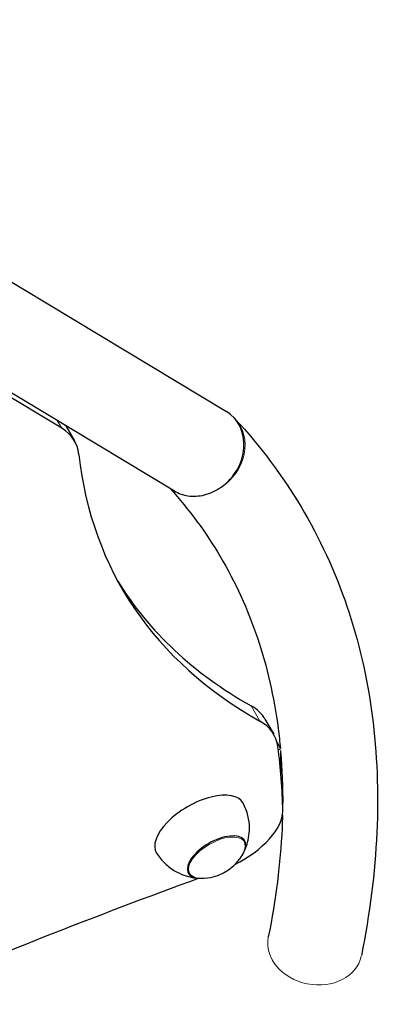
# Model space of a CAD drawing. Units: millimetres. Extents: x 68201 to 78027, y 4667 to 14389.
# Drawn here: x 74718 to 74869, y 10057 to 10451 of the extents above; entities that cross this region are included whole.
import ezdxf

# ---------------------------------------------------------------- set-up
doc = ezdxf.new("R2010")
doc.units = ezdxf.units.MM
doc.header["$LTSCALE"] = 70
for name, color, linetype, lineweight in [('Widoczne (ISO)', 7, 'Continuous', 25), ('Widoczne wąskie (ISO)', 7, 'Continuous', 15), ('Wymiar (ISO)', 116, 'Continuous', 18)]:
    doc.layers.add(name, color=color, linetype=linetype, lineweight=lineweight)
doc.styles.add('Tekst etykiety (ISO)', font='tahoma.ttf')
doc.dimstyles.new('Domyślne (ISO)', dxfattribs={"dimscale": 70, "dimtxt": 3.5, "dimasz": 2.5, "dimexe": 3.175, "dimexo": 0, "dimgap": 0.762, "dimtad": 1, "dimtoh": 1, "dimdec": 0, "dimrnd": 1e-08, "dimzin": 0, "dimtxsty": 'Tekst etykiety (ISO)', "dimcen": 0.09, "dimdle": 10, "dimclrd": 256, "dimclre": 256, "dimclrt": 256, "dimadec": 0, "dimazin": 0, "dimtfac": 0.714286, "dimtdec": 0, "dimtmove": 0, "dimatfit": 3, "dimfxl": 0, "dimtolj": 1, "dimtzin": 0, "dimlwd": -1, "dimlwe": -1, "dimarcsym": 0})

# ---------------------------------------------------------------- blocks, each defined once
blk = doc.blocks.new('*D25')
at = {"layer": 'Defpoints', "color": 0}
for p in [(74904.93, 14388.82), (71979.51, 7369.55), (77804.93, 7369.55)]:
    blk.add_point(p, dxfattribs=at)
at = {"layer": 'Wymiar (ISO)'}
for p, q in [((74904.93, 14388.82), (78027.18, 14388.82)), ((77804.93, 14213.82), (77804.93, 7544.55)), ((71979.51, 7369.55), (78027.18, 7369.55))]:
    blk.add_line(p, q, dxfattribs=at)
for points in [[(77775.76, 14213.82), (77834.1, 14213.82), (77804.93, 14388.82)], [(77775.76, 7544.55), (77834.1, 7544.55), (77804.93, 7369.55)]]:
    blk.add_solid(points, dxfattribs=at)
at = {"layer": 'Wymiar (ISO)', "insert": (77496.55, 10879.18), "char_height": 245, "attachment_point": 2, "rotation": 90, "style": 'Tekst etykiety (ISO)'}
blk.add_mtext('\\A1;7019', dxfattribs=at)
blk = doc.blocks.new('*D26')
at = {"layer": 'Defpoints', "color": 0}
for p in [(68200.86, 12356.8), (77063.86, 12301.88), (68200.86, 6926.25)]:
    blk.add_point(p, dxfattribs=at)
at = {"layer": 'Wymiar (ISO)'}
for p, q in [((68200.86, 12356.8), (68200.86, 6704)), ((77063.86, 12301.88), (77063.86, 6704)), ((76888.86, 6926.25), (68375.86, 6926.25))]:
    blk.add_line(p, q, dxfattribs=at)
for points in [[(68375.86, 6955.42), (68375.86, 6897.08), (68200.86, 6926.25)], [(76888.86, 6955.42), (76888.86, 6897.08), (77063.86, 6926.25)]]:
    blk.add_solid(points, dxfattribs=at)
at = {"layer": 'Wymiar (ISO)', "insert": (72632.36, 7235.78), "char_height": 245, "attachment_point": 2, "style": 'Tekst etykiety (ISO)'}
blk.add_mtext('\\A1;8863', dxfattribs=at)
blk = doc.blocks.new('*D27')
at = {"layer": 'Defpoints', "color": 0}
for p in [(75615.44, 12298.71), (69297.44, 12148.73), (75615.44, 7702.87)]:
    blk.add_point(p, dxfattribs=at)
at = {"layer": 'Wymiar (ISO)'}
for p, q in [((75615.44, 12298.71), (75615.44, 7480.62)), ((69297.44, 12148.73), (69297.44, 7480.62)), ((69472.44, 7702.87), (75440.44, 7702.87))]:
    blk.add_line(p, q, dxfattribs=at)
for points in [[(69472.44, 7732.04), (69472.44, 7673.7), (69297.44, 7702.87)], [(75440.44, 7732.04), (75440.44, 7673.7), (75615.44, 7702.87)]]:
    blk.add_solid(points, dxfattribs=at)
at = {"layer": 'Wymiar (ISO)', "insert": (72470.26, 8012.4), "char_height": 245, "attachment_point": 2, "style": 'Tekst etykiety (ISO)'}
blk.add_mtext('\\A1;6318', dxfattribs=at)
blk = doc.blocks.new('*D28')
at = {"layer": 'Defpoints', "color": 0}
for p in [(74896.25, 12947.52), (76088.15, 12947.52), (71981.51, 8362.76)]:
    blk.add_point(p, dxfattribs=at)
at = {"layer": 'Wymiar (ISO)'}
for p, q in [((74896.25, 12947.52), (76310.4, 12947.52)), ((76088.15, 8537.76), (76088.15, 12772.52)), ((71981.51, 8362.76), (76310.4, 8362.76))]:
    blk.add_line(p, q, dxfattribs=at)
for points in [[(76058.99, 12772.52), (76117.32, 12772.52), (76088.15, 12947.52)], [(76058.99, 8537.76), (76117.32, 8537.76), (76088.15, 8362.76)]]:
    blk.add_solid(points, dxfattribs=at)
at = {"layer": 'Wymiar (ISO)', "insert": (75778.62, 10655.14), "char_height": 245, "attachment_point": 2, "rotation": 90, "style": 'Tekst etykiety (ISO)'}
blk.add_mtext('\\A1;4585', dxfattribs=at)

msp = doc.modelspace()

# ---------------------------------------------------------------- linework, layer by layer
at = {"layer": 'Widoczne (ISO)'}
for p, q in [((74704.72, 10352.06), (74800.56, 10294.31)), ((74685.1, 10319.51), (74779.74, 10262.48)), ((74734.68, 10287.56), (74702.95, 10306.68)), ((74803.62, 10291.81), (74804.1, 10291.29)), ((74736.26, 10288.58), (74739.76, 10282.52)), ((74816, 10171.11), (74819.5, 10165.05)), ((74820.86, 10161.69), (74822.18, 10159.39)), ((74821.33, 10158.86), (74822.21, 10159.22)), ((74822.27, 10158.54), (74822.32, 10149.63))]:
    msp.add_line(p, q, dxfattribs=at)
for centre, major_axis, ratio, start_param, end_param in [((74790.15, 10278.39), (12.03, 14.77), 0.857594, 4.396742, 6.404375), ((74692.12, 10255.02), (47.63, 27.5), 0.48481, 6.074584, 6.544985), ((74688.63, 10261.08), (47.63, 27.5), 0.48481, 0, 0.007367), ((75235.08, 10498.35), (-476.31, -275), 0.48481, 6.074584, 6.562463), ((75231.58, 10504.41), (-476.31, -275), 0.48481, 0.013121, 0.279278), ((74768.37, 10143.61), (47.63, 27.5), 0.48481, 0, 0.279278), ((74771.86, 10137.55), (47.63, 27.5), 0.48481, 6.0858, 6.562463), ((74123.52, 9842.6), (673.77, 389), 0.48481, 6.022475, 6.0858), ((74789.85, 10127.63), (17.32, 10), 0.48481, 6.268033, 9.43993), ((74800.65, 10124.88), (21.65, 12.5), 0.48481, 4.587109, 6.022475), ((74796.63, 10115.89), (11.26, 6.5), 0.48481, 5.602591, 10.105372), ((74700.03, 9379.98), (1112.95, 642.56), 0.48481, 1.220232, 1.327764)]:
    msp.add_ellipse(centre, major_axis=major_axis, ratio=ratio, start_param=start_param, end_param=end_param, dxfattribs=at)
for points, knots in [([(74804.1, 10291.29), (74814.15, 10280.42), (74822.97, 10268.67), (74837.92, 10243.58), (74844.07, 10230.26), (74853.57, 10202.31), (74856.94, 10187.69), (74860.92, 10157.42), (74861.53, 10141.77), (74860.05, 10109.66), (74857.98, 10093.2), (74854.6, 10076.42)], [3.0322061, 3.0322061, 3.0322061, 3.0322061, 3.1347876, 3.1347876, 3.237369, 3.237369, 3.3399504, 3.3399504, 3.4425319, 3.4425319, 3.5449875, 3.5449875, 3.5449875, 3.5449875]), ([(74777.98, 10263.55), (74785.65, 10255), (74792.34, 10245.9), (74804.12, 10226.01), (74809.09, 10215.16), (74816.85, 10192.19), (74819.63, 10180.08), (74821.63, 10164.73), (74821.92, 10162.09), (74822.16, 10159.43)], [3.0395782, 3.0395782, 3.0395782, 3.0395782, 3.1362373, 3.1362373, 3.2384563, 3.2384563, 3.3406753, 3.3406753, 3.3616233, 3.3616233, 3.3616233, 3.3616233]), ([(74779.74, 10262.48), (74781.38, 10261.5), (74783.21, 10260.84), (74787.31, 10260.23), (74789.55, 10260.35), (74794.07, 10261.48), (74796.3, 10262.5), (74798.38, 10263.95), (74798.42, 10263.97), (74798.46, 10264)], [-2.150829, -2.150829, -2.150829, -2.150829, -1.484675, -1.484675, -0.755746, -0.755746, 0, 0, 0.014761, 0.014761, 0.014761, 0.014761]), ([(74807.55, 10117.86), (74807.92, 10118.59), (74808.28, 10119.41), (74808.94, 10121.3), (74809.24, 10122.37), (74809.68, 10124.81), (74809.81, 10126.17), (74809.77, 10129.16), (74809.59, 10130.79), (74808.76, 10134.15), (74808.11, 10135.88), (74807.24, 10137.5)], [5.8083859, 5.8083859, 5.8083859, 5.8083859, 5.9328898, 5.9328898, 6.0573936, 6.0573936, 6.1818975, 6.1818975, 6.3064013, 6.3064013, 6.4309052, 6.4309052, 6.4309052, 6.4309052]), ([(74823.01, 10132.68), (74822.97, 10130.89), (74822.91, 10129.1), (74822.18, 10113.38), (74820.36, 10098.89), (74817.35, 10083.9)], [3.4296765, 3.4296765, 3.4296765, 3.4296765, 3.4428943, 3.4428943, 3.5449875, 3.5449875, 3.5449875, 3.5449875]), ([(74807.21, 10117.22), (74807.42, 10117.61), (74807.61, 10117.99), (74807.91, 10118.76), (74808.02, 10119.14), (74808.18, 10119.9), (74808.22, 10120.28), (74808.22, 10121.02), (74808.18, 10121.38), (74808.02, 10122.01), (74807.92, 10122.29), (74807.79, 10122.55)], [0.2254516, 0.2254516, 0.2254516, 0.2254516, 0.3618681, 0.3618681, 0.4982846, 0.4982846, 0.6347011, 0.6347011, 0.7711176, 0.7711176, 0.8814109, 0.8814109, 0.8814109, 0.8814109]), ([(74772.6, 10117.5), (74773.57, 10115.94), (74774.74, 10114.52), (74777.24, 10112.12), (74778.56, 10111.14), (74781.13, 10109.61), (74782.38, 10109.04), (74784.7, 10108.21), (74785.78, 10107.93), (74787.75, 10107.56), (74788.64, 10107.46), (74789.46, 10107.42)], [3.3196169, 3.3196169, 3.3196169, 3.3196169, 3.4441208, 3.4441208, 3.5686246, 3.5686246, 3.6931285, 3.6931285, 3.8176323, 3.8176323, 3.9421362, 3.9421362, 3.9421362, 3.9421362]), ([(74790.18, 10107.39), (74792.32, 10107.36), (74793.9, 10107.64), (74796.57, 10108.31), (74797.65, 10108.72), (74799.64, 10109.64), (74800.53, 10110.16), (74802.33, 10111.42), (74803.22, 10112.15), (74805.14, 10114.13), (74806.17, 10115.36), (74807.21, 10117.22)], [4.731209, 4.731209, 4.731209, 4.731209, 5.086695, 5.086695, 5.44218, 5.44218, 5.797666, 5.797666, 6.153151, 6.153151, 6.508637, 6.508637, 6.508637, 6.508637]), ([(74785.28, 10109.55), (74785.44, 10109.31), (74785.63, 10109.08), (74786.09, 10108.63), (74786.39, 10108.41), (74787.03, 10108.04), (74787.38, 10107.89), (74788.11, 10107.65), (74788.5, 10107.56), (74789.32, 10107.43), (74789.74, 10107.4), (74790.18, 10107.39)], [4.0752501, 4.0752501, 4.0752501, 4.0752501, 4.1855433, 4.1855433, 4.3219598, 4.3219598, 4.4583763, 4.4583763, 4.5947929, 4.5947929, 4.7312094, 4.7312094, 4.7312094, 4.7312094])]:
    msp.add_open_spline(points, degree=3, knots=knots, dxfattribs=at)
msp.add_open_spline([(74822.27, 10158.18), (74822.89, 10151.07), (74823.16, 10143.77), (74823.08, 10136.3)], degree=3, dxfattribs=at)
at = {"layer": 'Widoczne wąskie (ISO)'}
for p, q in [((74732.84, 10290.74), (74734.68, 10287.56)), ((74810.48, 10176.41), (74813.98, 10170.35))]:
    msp.add_line(p, q, dxfattribs=at)
for centre, major_axis, ratio, start_param, end_param in [((74790.15, 10278.39), (13.95, 12.9), 0.869392, 4.517932, 6.283185), ((74796.76, 10115.66), (-10.96, -6.33), 0.48481, 2.45951, 6.965268), ((74835.96, 10080.1), (-18.63, 3.75), 0.804374, 0.007174, 3.134419)]:
    msp.add_ellipse(centre, major_axis=major_axis, ratio=ratio, start_param=start_param, end_param=end_param, dxfattribs=at)

# ---------------------------------------------------------------- dimensions: what is measured, and where the dimension line sits
at = {"layer": 'Wymiar (ISO)'}
for base, p1, p2, angle, picture, middle in [((77804.93, 7369.55), (74904.93, 14388.82), (71979.51, 7369.55), 90, '*D25', (77804.93, 10879.18)), ((76088.15, 12947.52), (71981.51, 8362.76), (74896.25, 12947.52), 90, '*D28', (76088.15, 10655.14)), ((68200.86, 6926.25), (77063.86, 12301.88), (68200.86, 12356.8), 180, '*D26', (72632.36, 6926.25)), ((75615.44, 7702.87), (69297.44, 12148.73), (75615.44, 12298.71), 180, '*D27', (72470.26, 7702.87))]:
    dim = msp.add_linear_dim(base=base, p1=p1, p2=p2, angle=angle, dimstyle='Domyślne (ISO)', override={"dimtoh": 0, "dimdec": 0, "dimtp": 0, "dimtm": 0, "dimtdec": 0, "dimtofl": 0, "dimatfit": 1}, dxfattribs=at)
    dim.commit()
    dim.dimension.update_dxf_attribs({"geometry": picture, "text_midpoint": middle, "dimtype": 160})

doc.saveas('drawing.dxf')
